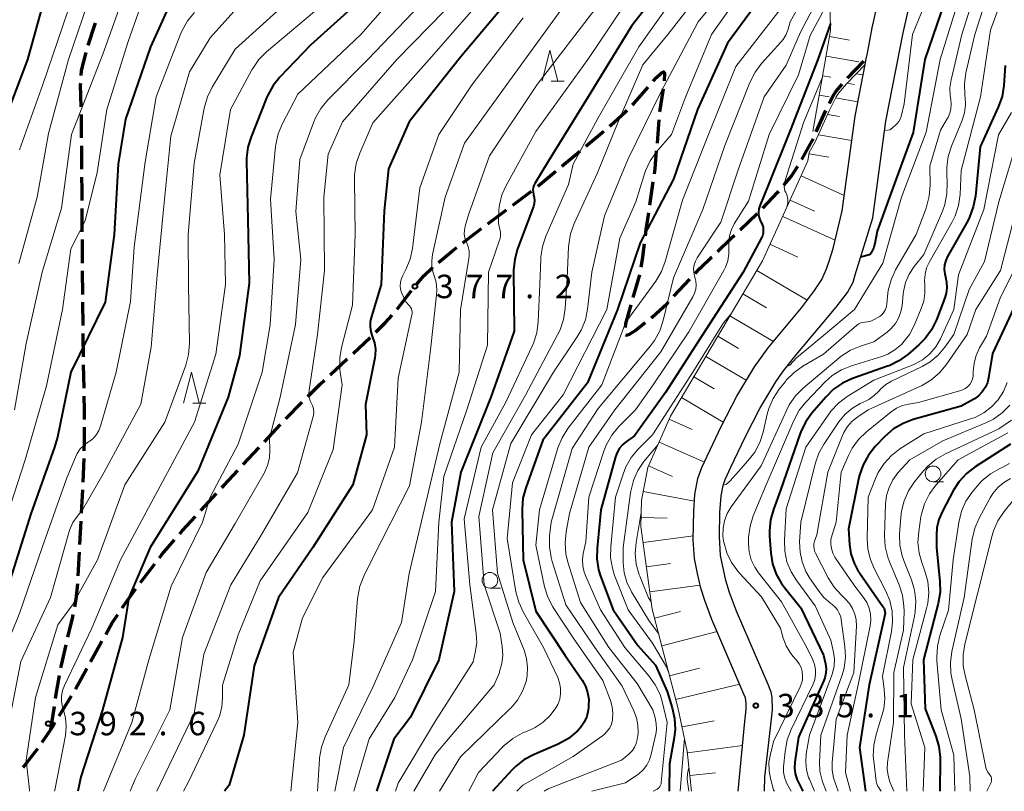
# Model space of a CAD drawing. Units: metres. Extents: x -70000 to -68000, y 24000 to 25500.
# Drawn here: x -69847 to -69690, y 24000 to 24123 of the extents above; entities that cross this region are included whole.
import ezdxf

# ---------------------------------------------------------------- set-up
doc = ezdxf.new("R2010")
doc.units = ezdxf.units.M
for name, color, linetype, lineweight in [('210100_道路縁(街区線)', 7, 'Continuous', 30), ('210300_徒歩道', 7, 'Continuous', 70), ('610111_人工斜面(上)', 7, 'Continuous', 30), ('610199_人工斜面(ヒゲ)', 7, 'Continuous', 30), ('633100_広葉樹林', 7, 'Continuous', 13), ('633200_針葉樹林', 7, 'Continuous', 13), ('710100_等高線(計曲線)', 7, 'Continuous', 40), ('710200_等高線(主曲線)', 7, 'Continuous', 13), ('731200_図化機測定による標高点', 7, 'Continuous', 40)]:
    doc.layers.add(name, color=color, linetype=linetype, lineweight=lineweight)
doc.styles.add('Style-WORKING', font='MS Gothic.ttf')

msp = doc.modelspace()

# ---------------------------------------------------------------- linework, layer by layer
at = {"layer": '210100_道路縁(街区線)', "linetype": 'Continuous', "lineweight": 30, "flags": 128}
for points in [[(-69713.94, 24082.57), (-69711.14, 24091.69), (-69709.05, 24107.12), (-69706.32, 24121), (-69702.67, 24137.45), (-69702.85, 24144.66), (-69703.84, 24148.54), (-69709.03, 24157.61), (-69718.07, 24167.36), (-69727.74, 24178.93), (-69733.35, 24187.46)], [(-69716.04, 24092.77), (-69713.98, 24107.94), (-69712.36, 24116.21), (-69712.18, 24117.12), (-69712, 24118.02), (-69711.22, 24122.03), (-69707.69, 24137.94), (-69707.84, 24143.97), (-69708.52, 24146.65), (-69713.08, 24154.63), (-69721.82, 24164.06), (-69731.76, 24175.95), (-69733.35, 24178.36)], [(-69732.65, 24000), (-69731.62, 24010.61), (-69731.37, 24013.12), (-69731.37, 24014.04), (-69731.49, 24014.92), (-69731.73, 24015.52), (-69736.85, 24027.49), (-69738, 24030.51), (-69738.63, 24032.49), (-69739.17, 24034.8), (-69739.62, 24037.21), (-69739.82, 24040.19), (-69739.76, 24044.81), (-69739.55, 24047.43), (-69739.12, 24050), (-69738.44, 24051.76), (-69737.62, 24053.56), (-69735.31, 24058.45), (-69732.86, 24063.19), (-69730.05, 24067.88), (-69727.85, 24070.87), (-69722.53, 24077.31), (-69720.44, 24080.04), (-69719.31, 24081.83), (-69718.56, 24083.51), (-69718.1, 24084.76), (-69717.49, 24086.8), (-69716.04, 24092.77)], [(-69728.38, 24002.34), (-69727.48, 24010.16), (-69727.18, 24013.05), (-69727.24, 24014.98), (-69727.38, 24015.84), (-69727.85, 24017.06), (-69732.9, 24028.8), (-69734.02, 24031.77), (-69734.63, 24033.71), (-69735.46, 24037.68), (-69735.66, 24040.73), (-69735.59, 24044.59), (-69735.36, 24047.25), (-69735.06, 24048.91), (-69734.72, 24049.84), (-69733.83, 24051.83), (-69731.55, 24056.63), (-69729.2, 24061.19), (-69726.63, 24065.48), (-69725.57, 24067), (-69723.64, 24069.46), (-69716.98, 24077.37), (-69715.21, 24079.74), (-69714.3, 24081.37), (-69713.94, 24082.57)], [(-69728.44, 24000), (-69728.38, 24002.34)]]:
    msp.add_lwpolyline(points, dxfattribs=at)
at = {"layer": '210300_徒歩道', "linetype": 'Continuous', "lineweight": 70}
for p, q in [((-69836.49, 24119.29), (-69835.31, 24122.84)), ((-69715.18, 24113.99), (-69712.58, 24116.7)), ((-69744.63, 24112.31), (-69745.21, 24108.61)), ((-69720.18, 24105.42), (-69718.64, 24108.85)), ((-69745.32, 24107.36), (-69745.62, 24103.62)), ((-69756.99, 24103.13), (-69754.1, 24105.52)), ((-69837.51, 24099.44), (-69837.54, 24103.19)), ((-69764.68, 24096.75), (-69761.8, 24099.14)), ((-69746.27, 24097.41), (-69746.82, 24093.7)), ((-69768.65, 24093.71), (-69765.65, 24095.96)), ((-69837.44, 24089.44), (-69837.47, 24093.19)), ((-69772.65, 24090.71), (-69769.65, 24092.96)), ((-69732.35, 24089.78), (-69729.62, 24092.35)), ((-69837.4, 24084.44), (-69837.43, 24088.19)), ((-69837.37, 24079.44), (-69837.4, 24083.19)), ((-69748.44, 24082.57), (-69749.46, 24078.96)), ((-69742.93, 24079.15), (-69740.36, 24081.89)), ((-69787.16, 24077.1), (-69784.84, 24080.04)), ((-69837.33, 24074.44), (-69837.36, 24078.19)), ((-69794.18, 24070), (-69791.43, 24072.54)), ((-69837.15, 24064.44), (-69837.23, 24068.19)), ((-69797.85, 24066.6), (-69795.1, 24069.15)), ((-69804.94, 24059.55), (-69802.31, 24062.22)), ((-69808.35, 24055.89), (-69805.8, 24058.64)), ((-69811.75, 24052.22), (-69809.2, 24054.97)), ((-69837.3, 24049.44), (-69837.17, 24053.19)), ((-69837.56, 24044.45), (-69837.36, 24048.19)), ((-69818.52, 24044.87), (-69815.99, 24047.63)), ((-69837.83, 24039.46), (-69837.63, 24043.2)), ((-69838.09, 24034.46), (-69837.89, 24038.21)), ((-69828.12, 24033.36), (-69825.86, 24036.35)), ((-69836.14, 24020.71), (-69834.34, 24024)), ((-69838.54, 24016.32), (-69836.74, 24019.61)), ((-69841.14, 24012.05), (-69839.18, 24015.25)), ((-69842.48, 24009.88), (-69841.9, 24013.58))]:
    msp.add_line(p, q, dxfattribs=at)
at = {"layer": '210300_徒歩道', "linetype": 'Continuous', "lineweight": 70, "flags": 128}
for points in [[(-69837.62, 24114.43), (-69837.58, 24115.21), (-69836.84, 24118.09)], [(-69746.21, 24113.52), (-69745.7, 24114.1), (-69744.97, 24114.78), (-69744.52, 24115), (-69744.4, 24114.73), (-69744.46, 24113.55)], [(-69837.62, 24109.44), (-69837.71, 24112.95), (-69837.7, 24113.18)], [(-69749.51, 24109.76), (-69749.33, 24109.95), (-69747.03, 24112.58)], [(-69718.09, 24109.97), (-69717.44, 24111.27), (-69716.97, 24111.95), (-69716.02, 24113.07)], [(-69753.14, 24106.32), (-69753.03, 24106.41), (-69750.69, 24108.55), (-69750.38, 24108.87)], [(-69837.55, 24104.44), (-69837.58, 24107.99), (-69837.59, 24108.19)], [(-69722.48, 24100.99), (-69720.83, 24103.97), (-69720.69, 24104.28)], [(-69760.84, 24099.94), (-69758.34, 24102.01), (-69757.95, 24102.33)], [(-69745.73, 24102.38), (-69745.96, 24099.49), (-69746.08, 24098.65)], [(-69725.35, 24096.91), (-69724.2, 24098.28), (-69723.13, 24099.92)], [(-69837.48, 24094.44), (-69837.49, 24096.24), (-69837.51, 24098.19)], [(-69728.71, 24093.21), (-69726.37, 24095.71), (-69726.16, 24095.96)], [(-69747, 24092.47), (-69747.4, 24089.75), (-69747.53, 24088.75)], [(-69776.63, 24087.69), (-69775.48, 24088.59), (-69773.65, 24089.96)], [(-69735.96, 24086.32), (-69733.89, 24088.33), (-69733.26, 24088.92)], [(-69780.51, 24084.53), (-69778.3, 24086.38), (-69777.62, 24086.91)], [(-69747.68, 24087.51), (-69748, 24085), (-69748.22, 24083.8)], [(-69739.51, 24082.8), (-69738.75, 24083.61), (-69736.85, 24085.45)], [(-69784.06, 24081.02), (-69784.05, 24081.04), (-69782.87, 24082.41), (-69781.49, 24083.71), (-69781.47, 24083.73)], [(-69749.8, 24077.76), (-69750.64, 24074.79), (-69750.73, 24074.13)], [(-69746.52, 24075.69), (-69746.39, 24075.79), (-69744.02, 24077.99), (-69743.78, 24078.24)], [(-69790.54, 24073.42), (-69789.04, 24074.91), (-69787.94, 24076.12)], [(-69750.62, 24072.96), (-69750.55, 24072.91), (-69750.01, 24073.1), (-69749.18, 24073.63), (-69747.51, 24074.92)], [(-69837.25, 24069.44), (-69837.32, 24072.73), (-69837.32, 24073.19)], [(-69801.43, 24063.11), (-69799.46, 24065.1), (-69798.76, 24065.75)], [(-69837.08, 24059.44), (-69837.08, 24060.99), (-69837.12, 24063.19)], [(-69837.12, 24054.44), (-69837.07, 24055.93), (-69837.07, 24058.19)], [(-69815.14, 24048.55), (-69814.85, 24048.87), (-69812.6, 24051.31)], [(-69821.88, 24041.16), (-69821.41, 24041.71), (-69819.36, 24043.94)], [(-69825.1, 24037.34), (-69824.71, 24037.86), (-69822.69, 24040.22)], [(-69838.66, 24029.5), (-69838.42, 24030.74), (-69838.18, 24033.22)], [(-69831.06, 24029.32), (-69829.35, 24031.74), (-69828.88, 24032.36)], [(-69839.73, 24024.62), (-69838.97, 24027.9), (-69838.9, 24028.28)], [(-69833.71, 24025.08), (-69832.65, 24026.92), (-69831.76, 24028.28)], [(-69840.85, 24019.74), (-69840.77, 24020.17), (-69840.02, 24023.4)], [(-69841.71, 24014.82), (-69841.54, 24015.87), (-69841.07, 24018.51)], [(-69843.86, 24007.85), (-69842.48, 24009.88), (-69842.07, 24010.53), (-69841.79, 24010.98)], [(-69846.87, 24003.86), (-69846.77, 24003.98), (-69844.56, 24006.82)]]:
    msp.add_lwpolyline(points, dxfattribs=at)
at = {"layer": '610111_人工斜面(上)', "linetype": 'Continuous', "lineweight": 13, "flags": 128}
for points in [[(-69720.7, 24105.47), (-69717.9, 24121.61), (-69718.24, 24138.52), (-69720.51, 24145.42), (-69730.29, 24161.36), (-69733.35, 24169.8)], [(-69721.29, 24102.1), (-69720.38, 24103.74), (-69718.07, 24108.88), (-69717, 24111.01), (-69716.57, 24111.65), (-69715.35, 24113.1), (-69712.36, 24116.21)], [(-69721.52, 24100.77), (-69721.29, 24102.1)], [(-69740.13, 24000), (-69740.78, 24006.37), (-69742.24, 24013.18), (-69746.38, 24029.11), (-69748.2, 24042.31), (-69748.11, 24046.49), (-69747.11, 24051.75), (-69743.46, 24059.96), (-69728.78, 24084.78), (-69721.52, 24100.77)]]:
    msp.add_lwpolyline(points, dxfattribs=at)
at = {"layer": '610199_人工斜面(ヒゲ)', "linetype": 'Continuous', "lineweight": 13, "flags": 128}
for points in [[(-69718.07, 24120.65), (-69714.89, 24120.09)], [(-69718.61, 24117.5), (-69713.38, 24116.59)], [(-69719.16, 24114.39), (-69717.85, 24114.16)], [(-69713.8, 24114.71), (-69712.69, 24114.52)], [(-69715.25, 24113.2), (-69714.07, 24112.99)], [(-69719.69, 24111.31), (-69718.11, 24111.04)], [(-69717.08, 24110.86), (-69713.53, 24110.24)], [(-69718.37, 24108.22), (-69716.48, 24107.89)], [(-69719.84, 24104.95), (-69714.51, 24104.02)], [(-69721.32, 24101.92), (-69718.14, 24101.37)], [(-69722.61, 24098.38), (-69715.7, 24095.25)], [(-69724.37, 24094.5), (-69720.48, 24092.73)], [(-69725.54, 24091.91), (-69717.17, 24088.12)], [(-69727.57, 24087.44), (-69723.1, 24085.41)], [(-69729.68, 24083.27), (-69721.62, 24078.5)], [(-69731.9, 24079.51), (-69728.14, 24077.29)], [(-69733.96, 24076.03), (-69726.99, 24071.91)], [(-69735.9, 24072.74), (-69732.61, 24070.8)], [(-69737.81, 24069.51), (-69731.35, 24065.7)], [(-69739.73, 24066.27), (-69736.48, 24064.36)], [(-69741.7, 24062.94), (-69735.03, 24058.99)], [(-69743.68, 24059.47), (-69740.02, 24057.84)], [(-69745.29, 24055.84), (-69738.05, 24052.62)], [(-69746.99, 24052.03), (-69743.17, 24050.33)], [(-69747.83, 24047.95), (-69739.64, 24046.39)], [(-69748.17, 24043.78), (-69743.97, 24043.69)], [(-69747.85, 24039.75), (-69739.81, 24040.86)], [(-69747.31, 24035.88), (-69743.44, 24036.41)], [(-69746.76, 24031.87), (-69738.74, 24032.97)], [(-69746.01, 24027.67), (-69741.87, 24028.75)], [(-69744.86, 24023.25), (-69736.02, 24025.55)], [(-69743.61, 24018.47), (-69738.83, 24019.71)], [(-69742.64, 24014.7), (-69732.41, 24017.11)], [(-69741.62, 24010.3), (-69736.5, 24011.27)], [(-69740.76, 24006.15), (-69731.94, 24007.33)], [(-69740.39, 24002.52), (-69736.25, 24002.95)]]:
    msp.add_lwpolyline(points, dxfattribs=at)
at = {"layer": '633100_広葉樹林', "linetype": 'Continuous', "lineweight": 13}
for p, q in [((-69701.52, 24049.5), (-69699.85, 24049.5)), ((-69772.32, 24032.48), (-69770.65, 24032.48))]:
    msp.add_line(p, q, dxfattribs=at)
for centre in [(-69701.52, 24050.75), (-69772.32, 24033.73)]:
    msp.add_circle(centre, 1.25, dxfattribs=at)
at = {"layer": '633200_針葉樹林', "linetype": 'Continuous', "lineweight": 13}
for p, q in [((-69762.52, 24113.5), (-69760.44, 24113.5)), ((-69819.8, 24062.03), (-69817.72, 24062.03))]:
    msp.add_line(p, q, dxfattribs=at)
at = {"layer": '633200_針葉樹林', "linetype": 'Continuous', "lineweight": 13, "flags": 128}
for points in [[(-69763.98, 24113.5), (-69762.73, 24118.5), (-69761.48, 24113.5)], [(-69821.26, 24062.03), (-69820.01, 24067.03), (-69818.76, 24062.03)]]:
    msp.add_lwpolyline(points, dxfattribs=at)
at = {"layer": '710100_等高線(計曲線)', "linetype": 'Continuous', "lineweight": 40, "flags": 128}
for points, elevation in [([(-69723, 24188.3), (-69717.99, 24182.01), (-69713, 24175.24), (-69709.02, 24168.98), (-69704.66, 24163), (-69700.84, 24155.16), (-69699, 24150.26), (-69696.82, 24146.75), (-69696.04, 24145.2), (-69695.53, 24143.53), (-69695.33, 24141.95), (-69695.31, 24141.54), (-69695.38, 24139.8), (-69695.75, 24138.1), (-69696.45, 24136.41), (-69698.24, 24133), (-69699, 24128.21), (-69702.82, 24117), (-69704.7, 24105.3), (-69708.48, 24095), (-69710.46, 24089.54), (-69710.75, 24087.83), (-69710.98, 24086.91), (-69711.38, 24086.06)], 340), ([(-69851.49, 24144.51), (-69846.56, 24139), (-69844.87, 24136.33), (-69844.07, 24134.78), (-69843.55, 24133.12), (-69843.37, 24132.07), (-69843.21, 24130.56), (-69843.17, 24128.81), (-69843.43, 24127.09), (-69843.5, 24126.82), (-69846.19, 24117), (-69850.56, 24105.44)], 410), ([(-69741.41, 24133), (-69749.67, 24122.33), (-69756.6, 24111), (-69763, 24100.7), (-69765.15, 24097.19), (-69765.31, 24096.86), (-69765.41, 24096.5), (-69765.46, 24096.14), (-69765.43, 24095.77), (-69765.34, 24095.38), (-69765.22, 24094.91), (-69765.18, 24094.43), (-69765.22, 24093.95), (-69765.35, 24093.48), (-69767.89, 24086.74), (-69768.36, 24085.06), (-69768.53, 24083.32), (-69768.53, 24083.15), (-69768.46, 24073.54), (-69772.16, 24063), (-69776.98, 24051.02), (-69778.48, 24043), (-69778.05, 24031.95), (-69780.46, 24021), (-69785, 24011.85), (-69787.67, 24008.33), (-69790.43, 24000)], 370), ([(-69727.22, 24129.35), (-69734.38, 24119.62), (-69739.15, 24109), (-69743, 24097.85), (-69748.32, 24087.68), (-69751.95, 24077), (-69756.71, 24065.29), (-69763.85, 24056.15), (-69766.6, 24048.54), (-69767.04, 24046.85), (-69767.19, 24045.12), (-69767.18, 24044.88), (-69766.98, 24037), (-69765, 24028.79), (-69760.31, 24021.69), (-69757.6, 24017.75), (-69757.07, 24016.81), (-69756.7, 24015.79), (-69756.53, 24014.72), (-69756.54, 24013.64), (-69756.57, 24013.38), (-69756.63, 24012.95), (-69756.85, 24011.98), (-69757.24, 24011.07), (-69757.77, 24010.23), (-69758.31, 24009.64), (-69758.42, 24009.54), (-69759.77, 24008.44), (-69761.41, 24007.55), (-69765.35, 24005.85), (-69766.88, 24005.03), (-69768.25, 24003.95), (-69768.78, 24003.41), (-69771.89, 24000)], 360), ([(-69822.36, 24128.36), (-69826.55, 24119), (-69830.55, 24107.45), (-69831.73, 24100.27), (-69832.33, 24089), (-69833.81, 24078.19), (-69839.29, 24067), (-69841.4, 24056.6), (-69841.88, 24055)], 400), ([(-69790.3, 24129), (-69801, 24119.26), (-69805.88, 24114.17), (-69806.97, 24112.82), (-69807.82, 24111.29), (-69807.95, 24110.96), (-69810.48, 24104.65), (-69810.98, 24102.99), (-69811.19, 24101.25), (-69811.19, 24100.73), (-69811, 24091.34), (-69810.78, 24081.22), (-69812.35, 24069.65), (-69814.14, 24063), (-69819, 24051.16), (-69826.62, 24039), (-69830.02, 24031), (-69831, 24024.57), (-69834.2, 24013), (-69837.69, 24002.31), (-69838.16, 24000)], 390), ([(-69768.76, 24127.24), (-69777, 24117.34), (-69785.2, 24107), (-69788.5, 24099.5), (-69789.23, 24092.77), (-69789.69, 24081), (-69791.26, 24075.91), (-69791.43, 24075.09), (-69791.46, 24074.26), (-69791.35, 24073.44), (-69791.08, 24072.61), (-69790.77, 24071.67), (-69790.62, 24070.69), (-69790.65, 24069.7), (-69790.72, 24069.28), (-69792.17, 24061.83), (-69792.04, 24057), (-69794.2, 24049), (-69800.62, 24039), (-69806.11, 24031), (-69809.96, 24020.04), (-69811.64, 24009), (-69814, 24001), (-69814.73, 24000)], 380), ([(-69717.92, 24122.74), (-69719.9, 24117), (-69724.36, 24105.64), (-69727.82, 24097), (-69729.19, 24093.61), (-69729.34, 24093.12), (-69729.41, 24092.61), (-69729.38, 24092.09), (-69729.26, 24091.59), (-69729.06, 24091.12), (-69729, 24091), (-69728.8, 24090.59), (-69728.68, 24090.16), (-69728.64, 24089.7), (-69728.67, 24089.25), (-69728.79, 24088.81), (-69728.94, 24088.46), (-69731.85, 24083), (-69739, 24071.95), (-69744.26, 24063.74), (-69749.19, 24056.81), (-69750.5, 24055.91), (-69751.09, 24055.42), (-69751.59, 24054.84), (-69751.97, 24054.18), (-69752.24, 24053.46), (-69754.58, 24045), (-69755.2, 24038.88), (-69755.23, 24037.14), (-69754.95, 24035.42), (-69754.63, 24034.37), (-69752.63, 24029), (-69748.68, 24023.32), (-69745.86, 24020.14), (-69744.02, 24015.98), (-69743.19, 24013.34), (-69742.81, 24011.64), (-69742.74, 24009.9), (-69742.88, 24008.59), (-69743.63, 24004.37), (-69743.7, 24000)], 350), ([(-69689.99, 24116.01), (-69690.21, 24112.81), (-69690.49, 24111.09), (-69691.09, 24109.35), (-69693.98, 24103), (-69694.75, 24095.12), (-69695.08, 24093.41), (-69695.69, 24091.78), (-69695.98, 24091.21), (-69699.19, 24085.49)], 330), ([(-69699.19, 24085.49), (-69699.49, 24084.83), (-69699.66, 24084.14), (-69699.72, 24083.42), (-69699.64, 24082.71), (-69699.53, 24082.25), (-69699.34, 24081.38), (-69699.3, 24080.49), (-69699.42, 24079.61), (-69699.63, 24078.9), (-69700.99, 24075.35), (-69701.75, 24073.78), (-69702.77, 24072.37), (-69703.78, 24071.36), (-69705.56, 24069.82), (-69706.98, 24068.79), (-69708.54, 24068.03), (-69708.79, 24067.94), (-69714.38, 24065.98), (-69715.97, 24065.26), (-69717.41, 24064.27), (-69718.67, 24063.03), (-69720.88, 24060.44), (-69721.9, 24059.02), (-69722.65, 24057.44), (-69722.73, 24057.22), (-69725.87, 24048.13), (-69727.02, 24045.06), (-69727.49, 24043.39), (-69727.66, 24041.65), (-69727.63, 24040.8), (-69727.43, 24038.09), (-69727.15, 24036.37), (-69726.57, 24034.73), (-69725.72, 24033.21), (-69725.25, 24032.58), (-69722.65, 24029.35), (-69719, 24021.79), (-69718.7, 24020.39), (-69718.6, 24019.64), (-69718.64, 24018.88), (-69718.81, 24018.14), (-69718.98, 24017.7), (-69723, 24008.67), (-69723.59, 24004.67), (-69723.65, 24003.75), (-69723.54, 24002.84), (-69723.28, 24001.96), (-69723.08, 24001.5), (-69722.31, 24000)], 330), ([(-69711.38, 24086.06), (-69711.52, 24085.91), (-69711.74, 24085.75), (-69712.69, 24085.47), (-69713.07, 24085.41)], 340), ([(-69687.82, 24079), (-69692.01, 24069.99), (-69692.64, 24066.09), (-69692.84, 24065.29), (-69693.18, 24064.53), (-69693.65, 24063.84), (-69694.23, 24063.24), (-69694.9, 24062.75), (-69695, 24062.69), (-69697, 24061.56), (-69704.68, 24059.42), (-69706.31, 24058.81), (-69707.81, 24057.92), (-69709.21, 24056.71), (-69710.76, 24055.1), (-69711.85, 24053.74), (-69712.69, 24052.21), (-69713.25, 24050.56), (-69713.35, 24050.15), (-69715, 24041.97), (-69714.85, 24039.48), (-69714.63, 24037.95), (-69714.14, 24036.48), (-69713.4, 24035.11), (-69713.29, 24034.95), (-69709.93, 24030.07), (-69709.5, 24029.5), (-69709.35, 24029.27), (-69709.25, 24029.02), (-69709.2, 24028.76), (-69709.19, 24028.49), (-69709.22, 24028.23), (-69711.73, 24017), (-69713.28, 24007), (-69712.31, 24000)], 320), ([(-69689.12, 24055.52), (-69694.79, 24051.88), (-69696.17, 24050.82), (-69697.35, 24049.53), (-69698.23, 24048.16), (-69700.03, 24044.77), (-69700.58, 24043.47), (-69700.89, 24042.11), (-69700.97, 24041), (-69700.97, 24039), (-69700.42, 24033.56), (-69700.39, 24031.81), (-69700.69, 24030.02), (-69703.04, 24021), (-69702.8, 24013.2), (-69701.08, 24008.84), (-69700.58, 24007.17), (-69700.38, 24005.44), (-69700.38, 24005.02), (-69700.45, 24000)], 310), ([(-69841.88, 24055), (-69845.66, 24044.34), (-69849.22, 24033), (-69853.81, 24022.19), (-69856.49, 24011), (-69858.55, 24000)], 400)]:
    msp.add_lwpolyline(points, dxfattribs=dict(at, elevation=elevation))
at = {"layer": '710200_等高線(主曲線)', "linetype": 'Continuous', "lineweight": 13, "flags": 128}
for points, elevation in [([(-69717.08, 24187), (-69716.96, 24186.01), (-69716.67, 24185.06), (-69716.22, 24184.17), (-69715.72, 24183.48), (-69713, 24180.29), (-69708.66, 24173.34), (-69704.9, 24167), (-69701.01, 24161.53), (-69700.13, 24160.03), (-69699.49, 24158.29), (-69697.87, 24152.13), (-69695.97, 24149.11), (-69695.18, 24147.56), (-69694.67, 24145.89), (-69694.47, 24144.52), (-69694.08, 24139), (-69697, 24127.87), (-69700.37, 24117), (-69702.64, 24105.36), (-69706.54, 24095), (-69709.55, 24084.45), (-69714.08, 24077)], 338), ([(-69707.33, 24187.05), (-69707.07, 24185.32), (-69706.74, 24184.24), (-69704.83, 24179), (-69701.86, 24171), (-69697.85, 24164.15), (-69694.68, 24157), (-69691.88, 24148.12), (-69690.48, 24139), (-69691, 24133), (-69694.83, 24121), (-69696.26, 24114.83), (-69696.51, 24113.1), (-69696.45, 24111.36), (-69696.42, 24111.14), (-69696.4, 24111), (-69696.33, 24109.73), (-69696.48, 24108.47), (-69696.89, 24107.14), (-69698.57, 24103.15), (-69699.1, 24101.49), (-69699.33, 24099.76)], 334), ([(-69848.33, 24180.18), (-69847.29, 24179.33), (-69846.41, 24178.3), (-69845.73, 24177.14), (-69845.25, 24175.88), (-69845.09, 24175.15), (-69844.01, 24169), (-69841.9, 24162.1), (-69839.09, 24156.91), (-69835.39, 24149), (-69832.65, 24141.35), (-69830.44, 24133), (-69830.32, 24131), (-69830.38, 24129.26), (-69830.74, 24127.55), (-69830.88, 24127.11), (-69834.15, 24117.85), (-69839.15, 24105), (-69840.79, 24093.21), (-69843.83, 24083), (-69846.41, 24071.59), (-69848.29, 24061)], 404), ([(-69848.07, 24157.74), (-69847.14, 24156.8), (-69846.05, 24156.03), (-69845.48, 24155.72), (-69844.77, 24155.31), (-69844.15, 24154.78), (-69843.63, 24154.14), (-69843.25, 24153.48), (-69840.46, 24147.54), (-69837, 24140.36), (-69835.85, 24136.78), (-69835.46, 24135.08), (-69835.37, 24133.34), (-69835.42, 24132.71), (-69835.88, 24128.12), (-69839.63, 24117), (-69842.83, 24105.17), (-69844.64, 24095), (-69847.6, 24084.4)], 406), ([(-69851.04, 24151), (-69846.4, 24145.6), (-69841.3, 24139), (-69839.95, 24136.14), (-69839.35, 24134.5), (-69839.04, 24132.78), (-69839, 24131.87), (-69839, 24126.97), (-69843.74, 24113), (-69847.48, 24102.52)], 408), ([(-69697.38, 24145), (-69696.92, 24143.75), (-69696.68, 24142.44), (-69696.68, 24141.11), (-69696.71, 24140.81), (-69696.72, 24140.77), (-69696.94, 24139.74), (-69697.34, 24138.77), (-69697.9, 24137.88), (-69698.67, 24137.04), (-69699.29, 24136.48), (-69700.18, 24135.53), (-69700.89, 24134.43), (-69701.4, 24133.23), (-69701.69, 24131.96), (-69701.76, 24131.34), (-69701.94, 24128.06), (-69704.82, 24121), (-69706.11, 24109.89), (-69706.6, 24107.89), (-69706.75, 24107.47), (-69706.96, 24107.08), (-69707.23, 24106.74), (-69707.56, 24106.45)], 342), ([(-69693.18, 24132.82), (-69696.91, 24121), (-69698.63, 24113.73), (-69698.81, 24112.46), (-69698.78, 24111.17), (-69698.68, 24110.58), (-69698.6, 24109.85), (-69698.65, 24109.12), (-69698.82, 24108.41), (-69699.12, 24107.73), (-69699.18, 24107.61), (-69700.33, 24105.67), (-69702.04, 24099.96), (-69702, 24096.88), (-69702.13, 24095.14), (-69702.56, 24093.45)], 336), ([(-69783, 24132.38), (-69792.95, 24121), (-69803, 24111.44), (-69805.46, 24106.73), (-69806.13, 24105.12), (-69806.51, 24103.42), (-69806.55, 24103.06), (-69807.36, 24094.64), (-69806.8, 24085), (-69807.43, 24074.57), (-69808.68, 24067), (-69812.53, 24055.47), (-69817, 24047), (-69818.22, 24043), (-69823.22, 24032.78), (-69826.81, 24021), (-69829.52, 24011), (-69834.04, 24000)], 388), ([(-69731.75, 24131.83), (-69739.03, 24123), (-69745, 24111.75), (-69750.29, 24101), (-69754.01, 24091.99), (-69756.01, 24083), (-69756.71, 24077.06), (-69757.07, 24075.36), (-69757.72, 24073.74), (-69758.36, 24072.64), (-69762.18, 24067), (-69769, 24055.58), (-69771.91, 24045), (-69771.11, 24034.89), (-69768.65, 24027), (-69766.87, 24022.57), (-69766.46, 24021.24), (-69766.29, 24019.85), (-69766.37, 24018.45), (-69766.55, 24017.56), (-69767.1, 24016.01), (-69767.91, 24014.58), (-69768.96, 24013.31), (-69769.11, 24013.16), (-69777, 24005.51), (-69780.35, 24000)], 364), ([(-69729, 24132.23), (-69736.93, 24121), (-69741.05, 24110.95), (-69743.3, 24105), (-69745.68, 24102.2), (-69746.69, 24100.78), (-69747.44, 24099.2), (-69747.61, 24098.7), (-69749, 24094.24), (-69751.58, 24088.42), (-69753.65, 24077), (-69760.6, 24063.4), (-69765.68, 24057), (-69768.71, 24049.29), (-69769.56, 24040.44), (-69768.15, 24031.91), (-69767.71, 24030.22), (-69766.97, 24028.59), (-69763.78, 24023), (-69761.49, 24018.17), (-69761.19, 24017.34), (-69761.03, 24016.47), (-69761.02, 24015.58), (-69761.17, 24014.71), (-69761.47, 24013.88), (-69761.76, 24013.34), (-69762.67, 24012.11), (-69763.79, 24011.06), (-69765.07, 24010.21), (-69765.72, 24009.9), (-69767.14, 24009.27), (-69768.67, 24008.44), (-69770.03, 24007.35), (-69770.39, 24006.97), (-69774.14, 24003), (-69775.69, 24000)], 362), ([(-69719.95, 24130.99), (-69724.34, 24123), (-69724.67, 24121.82), (-69724.99, 24120.98), (-69725.45, 24120.2), (-69725.82, 24119.74), (-69728.9, 24116.36), (-69729.95, 24114.97), (-69730.8, 24113.29), (-69734.76, 24103.24), (-69738.31, 24093), (-69743, 24082.11), (-69744.63, 24075.28), (-69745.18, 24073.62), (-69746.02, 24072.09), (-69746.68, 24071.2), (-69755, 24061.21), (-69759.2, 24054.8), (-69762.52, 24043), (-69762.77, 24040.84), (-69762.81, 24039.1), (-69762.55, 24037.38), (-69762.37, 24036.73), (-69760.19, 24029.81), (-69755.56, 24023), (-69751.19, 24016.81), (-69749.32, 24012.89), (-69748.89, 24011.77), (-69748.67, 24010.58), (-69748.65, 24009.37), (-69748.7, 24008.92), (-69748.79, 24008.29), (-69748.94, 24007.66), (-69749.19, 24007.06), (-69749.55, 24006.52), (-69749.99, 24006.05), (-69750.14, 24005.92), (-69751.28, 24005), (-69763, 24000.4), (-69763.63, 24000)], 356), ([(-69689, 24130.94), (-69692.34, 24121.66), (-69693.95, 24111), (-69697, 24099.22), (-69697.19, 24095.4), (-69697.43, 24093.67), (-69697.96, 24092.01), (-69698.5, 24090.92), (-69702.1, 24084.64), (-69702.54, 24083.68), (-69702.8, 24082.67), (-69702.89, 24081.62), (-69702.85, 24080.96), (-69702.82, 24079.64), (-69703.01, 24078.34), (-69703.39, 24077.18), (-69704.52, 24074.48), (-69705.3, 24073.01), (-69706.32, 24071.69), (-69706.58, 24071.42), (-69707.6, 24070.57), (-69708.74, 24069.9), (-69709.7, 24069.53), (-69714.53, 24068.04), (-69716.14, 24067.38), (-69717.62, 24066.45), (-69718.79, 24065.4), (-69721.79, 24062.27), (-69722.88, 24060.91), (-69723.76, 24059.28), (-69728.16, 24049), (-69730.23, 24044.02), (-69730.76, 24042.36), (-69730.99, 24040.63), (-69731, 24040.18), (-69731, 24039.57)], 332), ([(-69741, 24129.59), (-69748.52, 24119), (-69755, 24107.66), (-69759, 24100.26), (-69759.77, 24097), (-69763.37, 24088.75), (-69763.93, 24087.1), (-69764.19, 24085.37), (-69764.2, 24085.09), (-69764.34, 24081), (-69764.59, 24075.03), (-69764.81, 24073.3), (-69765.34, 24071.64), (-69765.55, 24071.16), (-69769.8, 24062.2), (-69773.69, 24055), (-69776.43, 24043.57), (-69775.51, 24033), (-69774.5, 24025.25), (-69774.43, 24023.75), (-69774.65, 24022.19), (-69775, 24020.68), (-69781.19, 24011), (-69787, 24001.29), (-69787.4, 24000)], 368), ([(-69737, 24129.85), (-69743.9, 24121), (-69747.88, 24116.12), (-69751.82, 24107), (-69755.11, 24098.89), (-69758.84, 24090.79), (-69759.43, 24089.14), (-69759.72, 24087.43), (-69759.75, 24087.04), (-69759.96, 24082.04), (-69760.28, 24077.16), (-69760.54, 24075.44), (-69761.1, 24073.79), (-69761.44, 24073.09), (-69766.65, 24063.35), (-69771.87, 24054.13), (-69774.09, 24043.91), (-69773.25, 24033), (-69770.7, 24025.3), (-69770.35, 24023.13), (-69770.25, 24021.78), (-69770.39, 24020.44), (-69770.76, 24019.14), (-69770.81, 24019), (-69771.62, 24017), (-69781, 24005.92), (-69784.46, 24000)], 366), ([(-69718.07, 24130.22), (-69722.67, 24121.33), (-69725, 24116.1), (-69728.49, 24111), (-69732.64, 24099.36), (-69735.42, 24091), (-69739.19, 24085.3), (-69739.48, 24084.76), (-69739.68, 24084.18), (-69739.77, 24083.58), (-69739.75, 24082.97), (-69739.63, 24082.37), (-69739.58, 24082.2), (-69739.41, 24081.56), (-69739.36, 24080.91), (-69739.43, 24080.25), (-69739.61, 24079.62), (-69739.88, 24079.05), (-69745, 24070.27), (-69752.37, 24061), (-69756.53, 24055), (-69759.6, 24044.4), (-69760.15, 24041.46), (-69760.32, 24039.72), (-69760.19, 24037.99), (-69759.87, 24036.61), (-69757.84, 24030.16), (-69753.3, 24023), (-69748.79, 24017.21), (-69746.28, 24013), (-69745.91, 24011.73), (-69745.74, 24010.82), (-69745.72, 24009.9), (-69745.83, 24009.15), (-69746.53, 24005.94), (-69746.81, 24005.03), (-69747.25, 24004.18), (-69747.83, 24003.43), (-69748.52, 24002.78), (-69748.83, 24002.56), (-69750.66, 24001.34), (-69756.05, 24000)], 354), ([(-69826.93, 24128.98), (-69830.12, 24119.88), (-69833.54, 24109), (-69835.09, 24098.91), (-69837, 24091.2), (-69839.29, 24086.71), (-69840.6, 24077), (-69843.17, 24064.83), (-69846.59, 24053), (-69850.21, 24041.79)], 402), ([(-69809.45, 24128.9), (-69817, 24120.45), (-69820.33, 24115), (-69823.28, 24104.72), (-69824.49, 24093), (-69825.49, 24082.51), (-69826.46, 24071), (-69828.11, 24061.89), (-69833.95, 24051), (-69837.41, 24045), (-69838.28, 24043.92), (-69838.94, 24042.95), (-69839.42, 24041.88), (-69839.53, 24041.51), (-69842.5, 24031), (-69847.26, 24020.74), (-69849, 24011.69)], 396), ([(-69803, 24127.77), (-69813, 24118.66), (-69816.68, 24112.57), (-69817.44, 24111), (-69817.95, 24109.2), (-69819.56, 24100.44), (-69820.53, 24089), (-69820.49, 24081), (-69820.33, 24071.57), (-69820.45, 24069.83), (-69820.88, 24068.14), (-69820.95, 24067.94), (-69824.25, 24059), (-69830.67, 24049), (-69835, 24037), (-69839, 24029.82), (-69841.37, 24026.63), (-69844.92, 24015), (-69846.41, 24005), (-69845.86, 24000.23), (-69845.86, 24000.15), (-69845.87, 24000.08), (-69845.89, 24000)], 394), ([(-69781, 24128.32), (-69791.82, 24117), (-69798.22, 24110.52), (-69799.33, 24109.18), (-69800.19, 24107.66), (-69800.46, 24107), (-69802.71, 24101), (-69803.33, 24092.67), (-69802.54, 24085), (-69803.39, 24074.61), (-69805.81, 24063), (-69807.52, 24056.48), (-69807.48, 24054.52), (-69807.56, 24053.3), (-69807.84, 24052.11), (-69808.34, 24050.99), (-69808.4, 24050.87), (-69813, 24042.82), (-69817.65, 24035), (-69821.43, 24024.57), (-69823.47, 24013), (-69829, 24001.96), (-69829.77, 24000)], 386), ([(-69749, 24128.44), (-69756.65, 24117), (-69765, 24105.49), (-69769.72, 24096.86), (-69770.39, 24095.34), (-69770.78, 24093.73), (-69770.87, 24092.88), (-69770.94, 24091.69), (-69770.92, 24090.78), (-69770.74, 24089.88), (-69770.64, 24089.39), (-69770.62, 24088.89), (-69770.7, 24088.39), (-69770.77, 24088.13), (-69772.52, 24083), (-69772.7, 24071.3), (-69776, 24061), (-69779.68, 24050.32), (-69780.46, 24043), (-69781, 24031.94), (-69784.67, 24021), (-69787.53, 24015), (-69791.63, 24008.37), (-69794.07, 24000)], 372), ([(-69777, 24127.43), (-69787.17, 24117), (-69795.88, 24107), (-69798.16, 24101.84), (-69798.86, 24095), (-69798.74, 24083.26), (-69799.87, 24073), (-69801.2, 24064.13), (-69801.24, 24063.55), (-69801.17, 24062.97), (-69801.01, 24062.41), (-69800.81, 24062), (-69800.61, 24061.56), (-69800.49, 24061.09), (-69800.46, 24060.61), (-69800.51, 24060.13), (-69800.56, 24059.9), (-69803.08, 24050.92), (-69809, 24040.68), (-69813.7, 24033), (-69818.05, 24021.95), (-69819.57, 24012.43), (-69825.55, 24000)], 384), ([(-69773, 24127.32), (-69782.02, 24117), (-69791, 24106.86), (-69793.12, 24101.99), (-69793.67, 24100.34), (-69793.93, 24098.62), (-69793.95, 24097.87), (-69793.84, 24089), (-69794.28, 24077.72), (-69796.03, 24070.96), (-69796.31, 24069.27), (-69796.3, 24067.56), (-69796.23, 24067), (-69795.92, 24065), (-69797.37, 24054.63), (-69801.42, 24044.58), (-69809, 24033.64), (-69812.53, 24025)], 382), ([(-69718, 24126.75), (-69721.15, 24120.85), (-69723, 24114.54), (-69727.7, 24105), (-69731, 24094.33), (-69733.27, 24090.7), (-69733.74, 24089.79), (-69734.04, 24088.8), (-69734.17, 24087.78), (-69734.14, 24087), (-69734.13, 24085.9), (-69734.31, 24084.81), (-69734.68, 24083.77), (-69734.95, 24083.26), (-69740.53, 24073.47), (-69746.23, 24065), (-69749.07, 24061), (-69751.72, 24058.31)], 352), ([(-69799, 24125.8), (-69807.99, 24118.22), (-69809.22, 24116.99), (-69810.21, 24115.56), (-69810.34, 24115.33), (-69813.76, 24109), (-69815.45, 24098.55), (-69814.75, 24089), (-69814.54, 24081), (-69816.1, 24069.9), (-69819.54, 24059), (-69825, 24048.77), (-69831.36, 24037), (-69835.92, 24026.08), (-69840.28, 24016.92), (-69840.59, 24016.09), (-69840.75, 24015.22), (-69840.76, 24014.34), (-69840.61, 24013.47), (-69840.47, 24013), (-69840.12, 24011.71), (-69840, 24010.37), (-69840.14, 24008.91), (-69841.83, 24000.17), (-69841.86, 24000)], 392), ([(-69761, 24124.89), (-69769.63, 24113), (-69776.4, 24103.6), (-69779.45, 24095), (-69781.49, 24085.79), (-69781.62, 24084.81), (-69781.58, 24083.83), (-69781.36, 24082.87), (-69781.26, 24082.57), (-69780.93, 24081.4), (-69780.81, 24080.19), (-69780.85, 24079.33), (-69781.88, 24070.12), (-69783.26, 24059), (-69785.17, 24048.83), (-69791.19, 24037), (-69792.46, 24034.41), (-69793.09, 24032.78), (-69793.43, 24031.07), (-69793.45, 24030.82), (-69794.01, 24023.99), (-69794.85, 24017), (-69798.65, 24008.7), (-69799.23, 24007.06), (-69799.52, 24005.34), (-69799.54, 24005.13), (-69799.84, 24000)], 376), ([(-69755, 24125.68), (-69764.75, 24113), (-69772.39, 24101.61), (-69775.71, 24092.29), (-69776.28, 24090.32), (-69776.4, 24089.71), (-69776.41, 24089.08), (-69776.31, 24088.47), (-69776.11, 24087.88), (-69776.06, 24087.77), (-69775.79, 24087.07), (-69775.65, 24086.33), (-69775.64, 24085.58), (-69775.69, 24085.18), (-69777.04, 24076.96), (-69777.24, 24067), (-69780.25, 24055.75), (-69782.83, 24045), (-69785.2, 24034.8), (-69786.45, 24027), (-69791, 24016.67), (-69795.72, 24007), (-69797.11, 24000)], 374), ([(-69725.94, 24125), (-69733, 24115.89), (-69737.38, 24105), (-69741.52, 24094.48), (-69744.3, 24084.71), (-69744.92, 24083.08), (-69745.83, 24081.56), (-69750.61, 24075), (-69754.41, 24065), (-69759.85, 24057.99), (-69760.79, 24056.52), (-69761.47, 24054.91), (-69761.53, 24054.7), (-69764.41, 24045), (-69765, 24039.33), (-69763.59, 24032.69), (-69763.08, 24031.02), (-69762.29, 24029.47), (-69762.13, 24029.22), (-69759, 24024.53), (-69754.28, 24017.72), (-69753.05, 24014.51), (-69752.77, 24013.51), (-69752.66, 24012.47), (-69752.74, 24011.41), (-69752.9, 24010.76), (-69753.18, 24010.15), (-69753.56, 24009.59), (-69754.03, 24009.11), (-69754.31, 24008.89), (-69759, 24005.57), (-69767.04, 24001), (-69768.01, 24000)], 358), ([(-69819.51, 24124.49), (-69820.63, 24123.15), (-69821.5, 24121.64), (-69821.76, 24121.04), (-69825.66, 24111), (-69827.39, 24100.61), (-69829.16, 24087), (-69829.72, 24078.28), (-69832.02, 24067), (-69834.53, 24058.36), (-69834.8, 24057.66), (-69835.18, 24057.02), (-69835.68, 24056.46), (-69836.26, 24055.99), (-69836.46, 24055.87), (-69837.17, 24055.35), (-69837.78, 24054.73), (-69838.28, 24054), (-69838.55, 24053.43), (-69839.91, 24050.09), (-69843.85, 24039), (-69847.42, 24028.58), (-69851.57, 24018.43)], 398), ([(-69767, 24123.65), (-69775.15, 24113), (-69780.5, 24105), (-69783.52, 24096.48), (-69784.7, 24086.8), (-69785.06, 24085.09), (-69785.75, 24083.4), (-69786.3, 24082.34), (-69786.51, 24081.84), (-69786.62, 24081.32), (-69786.65, 24080.79), (-69786.58, 24080.26), (-69786.42, 24079.75), (-69786.37, 24079.63), (-69785.73, 24078.27), (-69785.17, 24077.63), (-69784.99, 24077.4), (-69784.86, 24077.14), (-69784.78, 24076.86), (-69784.74, 24076.58), (-69784.76, 24076.29), (-69784.78, 24076.17), (-69787, 24066.02), (-69787.57, 24055), (-69791.09, 24045), (-69799, 24034.16), (-69802.27, 24027.73), (-69803.74, 24022.26), (-69803, 24011), (-69804.13, 24000)], 378), ([(-69719.19, 24114.16), (-69722.14, 24107), (-69725.23, 24097.34), (-69725.3, 24097.01)], 348), ([(-69689, 24108.49), (-69691.08, 24104.92), (-69693.41, 24093)], 328), ([(-69707.56, 24106.45), (-69707.86, 24106.2), (-69708.37, 24105.75), (-69709.25, 24105.65)], 342), ([(-69687.75, 24105), (-69691, 24094.23), (-69693.32, 24084.68), (-69695.76, 24080.24), (-69698.2, 24073), (-69699.62, 24071), (-69700.71, 24069.73), (-69702, 24068.66), (-69703.26, 24067.93), (-69708.14, 24065.58), (-69709.06, 24065.03), (-69709.87, 24064.33), (-69710.18, 24063.99), (-69710.91, 24063.25), (-69711.76, 24062.66), (-69712.22, 24062.42), (-69713.14, 24061.99), (-69714.41, 24061.25), (-69715.53, 24060.31), (-69716.56, 24059.07), (-69718.93, 24055.55), (-69719.77, 24054.03), (-69720.35, 24052.36), (-69722.65, 24043), (-69722.83, 24039.87), (-69722.77, 24038.25), (-69722.44, 24036.66), (-69721.84, 24035.15), (-69721.24, 24034.14), (-69719.89, 24032.13), (-69718.96, 24030.98), (-69717.84, 24030.01), (-69717.69, 24029.91), (-69717.21, 24029.5), (-69716.8, 24029.02), (-69716.49, 24028.48), (-69716.27, 24027.89), (-69716.18, 24027.43), (-69715.59, 24023.16), (-69715.51, 24021.42), (-69715.72, 24019.69), (-69716.08, 24018.44), (-69719.45, 24009), (-69719.65, 24004.6), (-69719.59, 24003.24), (-69719.3, 24001.92), (-69719.16, 24001.5), (-69718.59, 24000)], 326), ([(-69699.33, 24099.76), (-69699.32, 24098.67), (-69699.24, 24097.28), (-69699.29, 24095.54), (-69699.63, 24093.83), (-69700.03, 24092.72), (-69703, 24085.83), (-69704.52, 24083.89), (-69705.32, 24082.67), (-69705.9, 24081.32), (-69706.23, 24079.9), (-69706.28, 24079.5), (-69706.46, 24077.65), (-69706.65, 24076.63), (-69707.01, 24075.65), (-69707.54, 24074.76), (-69708.21, 24073.97), (-69708.86, 24073.42), (-69711, 24071.84), (-69713.08, 24071.18), (-69714.7, 24070.51), (-69716.17, 24069.57), (-69716.53, 24069.28), (-69722.26, 24064.44), (-69723.49, 24063.2), (-69724.48, 24061.77), (-69724.89, 24060.98), (-69729, 24052.05), (-69733.76, 24045.48), (-69734.39, 24044.42), (-69734.83, 24043.26), (-69735.06, 24042.05), (-69735.08, 24040.82), (-69734.97, 24040), (-69734.94, 24039.83), (-69734.47, 24038.15), (-69733.71, 24036.59), (-69732.69, 24035.17), (-69732.44, 24034.89), (-69728.9, 24031.1), (-69725.9, 24026.1), (-69725.45, 24024.49), (-69724.99, 24023.28), (-69724.34, 24022.17), (-69723.9, 24021.63), (-69723.31, 24020.94), (-69722.91, 24020.39), (-69722.61, 24019.78), (-69722.43, 24019.13), (-69722.35, 24018.46), (-69722.4, 24017.78), (-69722.57, 24017.12), (-69722.75, 24016.68), (-69727, 24007.95), (-69727.51, 24005.92), (-69727.73, 24004.6), (-69727.71, 24003.25), (-69727.5, 24002.07), (-69727.03, 24000.26), (-69727.01, 24000.2), (-69726.98, 24000.14), (-69726.94, 24000.1), (-69726.91, 24000.07), (-69726.83, 24000)], 334), ([(-69725.3, 24097.01), (-69725.32, 24096.67), (-69725.27, 24096.33), (-69725.17, 24096.01), (-69725.05, 24095.75), (-69724.87, 24095.37), (-69724.75, 24094.97), (-69724.71, 24094.55), (-69724.74, 24094.14), (-69724.87, 24093.4)], 348), ([(-69687.68, 24095), (-69690.76, 24083.24), (-69694.7, 24077), (-69696.06, 24073), (-69699.41, 24068.16), (-69700.53, 24066.82), (-69701.86, 24065.7), (-69703.36, 24064.82), (-69703.54, 24064.74), (-69711.87, 24061), (-69713.55, 24059.89), (-69714.43, 24059.18), (-69715.17, 24058.34), (-69715.76, 24057.38), (-69715.97, 24056.9), (-69718.32, 24051), (-69720.1, 24041), (-69720.44, 24040), (-69720.54, 24039.58), (-69720.57, 24039.14), (-69720.52, 24038.71), (-69720.4, 24038.29), (-69720.29, 24038.06), (-69718.27, 24034.12), (-69717.34, 24032.64), (-69716.16, 24031.34), (-69715.55, 24030.77), (-69714.89, 24030.05), (-69714.38, 24029.23), (-69714.01, 24028.34), (-69713.81, 24027.39), (-69713.77, 24026.4), (-69714.16, 24019), (-69717, 24011.51), (-69717.64, 24004.59), (-69717.64, 24003.36), (-69717.43, 24002.15), (-69717.23, 24001.5), (-69716.67, 24000)], 324), ([(-69702.56, 24093.45), (-69702.64, 24093.24), (-69704.23, 24089), (-69707.49, 24083.34), (-69708.23, 24081.76), (-69708.68, 24080.08), (-69708.8, 24079.09), (-69708.89, 24077.95), (-69708.97, 24077.48), (-69709.12, 24077.02), (-69709.36, 24076.6), (-69709.66, 24076.22), (-69710.03, 24075.91), (-69710.33, 24075.72), (-69711.02, 24075.35), (-69711.48, 24075.15), (-69711.98, 24075.03), (-69712.4, 24075), (-69712.74, 24074.97), (-69713.07, 24074.88), (-69713.38, 24074.74), (-69713.66, 24074.54), (-69713.69, 24074.52), (-69719, 24069.87), (-69722.3, 24067.95), (-69723.73, 24066.95), (-69724.96, 24065.71), (-69725.11, 24065.52), (-69726.1, 24064.27), (-69727.06, 24062.81), (-69727.75, 24061.21), (-69728.01, 24060.28), (-69728.67, 24057.41), (-69729.2, 24055.75), (-69730.01, 24054.2), (-69730.82, 24053.13), (-69732.17, 24051.6), (-69733.95, 24049.65), (-69734.57, 24049.05), (-69735.04, 24048.95)], 336), ([(-69693.41, 24093), (-69697.44, 24082.56), (-69698.18, 24077), (-69700.34, 24072.34), (-69701.07, 24071.07), (-69702.01, 24069.95), (-69702.13, 24069.83), (-69703.19, 24068.98), (-69704.38, 24068.32), (-69704.71, 24068.18), (-69711, 24065.72), (-69715.23, 24063.09), (-69716.63, 24062.04), (-69717.82, 24060.77), (-69718.18, 24060.28), (-69721.83, 24055), (-69725, 24045.18), (-69725.27, 24040.15), (-69725.21, 24038.41), (-69724.85, 24036.7), (-69724.2, 24035.09), (-69723.3, 24033.63), (-69720.34, 24029.66), (-69717.83, 24024.17), (-69717.42, 24022.27), (-69717.27, 24021.14), (-69717.32, 24020), (-69717.57, 24018.88), (-69717.68, 24018.56), (-69721.27, 24009), (-69721.77, 24005.98), (-69721.86, 24004.71), (-69721.74, 24003.45), (-69721.39, 24002.23), (-69721.28, 24001.94), (-69720.45, 24000)], 328), ([(-69685.68, 24089), (-69690.73, 24079), (-69693, 24072.76), (-69694.08, 24070.88), (-69694.64, 24069.69), (-69694.97, 24068.42), (-69695.09, 24067.11), (-69695.08, 24066.83), (-69695.11, 24066.35), (-69695.21, 24065.88), (-69695.4, 24065.43), (-69695.66, 24065.03), (-69695.99, 24064.68), (-69696.37, 24064.38), (-69696.8, 24064.16), (-69697.09, 24064.07), (-69703.86, 24062.14), (-69705.43, 24061.91), (-69706.41, 24061.67), (-69707.34, 24061.26), (-69708.23, 24060.67), (-69712.17, 24057.47), (-69713.42, 24056.26), (-69714.45, 24054.85), (-69715.04, 24053.7), (-69716.21, 24051), (-69717, 24043), (-69717.65, 24041), (-69717.82, 24040.27), (-69717.85, 24039.53), (-69717.76, 24038.79), (-69717.55, 24038.08), (-69717.21, 24037.42), (-69717.11, 24037.27), (-69714.19, 24033), (-69712.61, 24030.98), (-69712.09, 24030.17), (-69711.71, 24029.27), (-69711.49, 24028.33), (-69711.44, 24027.36), (-69711.55, 24026.45), (-69713.47, 24017), (-69715.24, 24009), (-69715.51, 24003), (-69714.72, 24000)], 322), ([(-69733.8, 24076.28), (-69735, 24074.91), (-69739.9, 24067), (-69746.34, 24057), (-69748.61, 24054.72), (-69749.73, 24053.38), (-69750.6, 24051.87), (-69751.05, 24050.69), (-69752.23, 24047), (-69753.01, 24039.13), (-69753.04, 24037.39), (-69752.75, 24035.67), (-69752.39, 24034.52), (-69750.24, 24029), (-69746.32, 24023.68), (-69744.08, 24019.92), (-69743.76, 24019.04)], 348), ([(-69714.08, 24077), (-69719.01, 24072.89), (-69723.32, 24069.31), (-69724.4, 24068.1), (-69724.82, 24067.96)], 338), ([(-69689.66, 24065.34), (-69690.27, 24063.9), (-69691.11, 24062.58), (-69692.17, 24061.44), (-69693.42, 24060.49), (-69694.81, 24059.78), (-69695.51, 24059.53), (-69703, 24057.17), (-69706.81, 24054.74), (-69708.18, 24053.68), (-69709.34, 24052.41), (-69710.26, 24050.96), (-69710.7, 24050), (-69711.87, 24047), (-69712.03, 24040.47), (-69711.92, 24038.73), (-69711.52, 24037.04)], 318), ([(-69689.23, 24061.72), (-69690.45, 24060.48), (-69691.88, 24059.48), (-69693.09, 24058.88), (-69699.96, 24056.04), (-69705.25, 24053), (-69707.13, 24050.89), (-69707.94, 24049.8), (-69708.55, 24048.59), (-69708.93, 24047.29), (-69709.09, 24045.96), (-69709.25, 24040.86), (-69709.15, 24039.12), (-69708.76, 24037.43), (-69708.47, 24036.67), (-69706.93, 24033.01), (-69706.4, 24031.35), (-69706.16, 24029.62), (-69706.15, 24028.82), (-69706.25, 24025.75), (-69707.78, 24019), (-69707.83, 24011), (-69708.77, 24004.6), (-69708.83, 24003.56), (-69708.7, 24002.52), (-69708.4, 24001.5), (-69707.79, 24000)], 316), ([(-69689, 24059.34), (-69691, 24057.96)], 314), ([(-69751.72, 24058.31), (-69752.83, 24056.96), (-69753.69, 24055.45), (-69754.09, 24054.4), (-69756.51, 24047), (-69757, 24039.88), (-69757.4, 24038.04), (-69757.52, 24037.04), (-69757.47, 24036.02), (-69757.25, 24035.03), (-69757.04, 24034.49), (-69754.65, 24029), (-69750.77, 24023), (-69746.9, 24018.45), (-69745.89, 24017.03), (-69745.14, 24015.46), (-69744.79, 24014.34), (-69743.98, 24011), (-69744.93, 24001.43), (-69744.98, 24001.19), (-69745.06, 24000.96), (-69745.19, 24000.75), (-69745.35, 24000.56), (-69745.54, 24000.41), (-69745.6, 24000.36), (-69746.21, 24000)], 352), ([(-69691, 24057.96), (-69699.52, 24053.97), (-69701.03, 24053.1), (-69702.36, 24051.97), (-69703.04, 24051.23), (-69704.46, 24049.48), (-69705.44, 24048.04), (-69706.15, 24046.45), (-69706.57, 24044.76), (-69706.68, 24043.81), (-69706.85, 24041.12), (-69706.81, 24039.37), (-69706.47, 24037.66), (-69706.15, 24036.74), (-69704.98, 24033.83), (-69704.47, 24032.16), (-69704.26, 24030.43), (-69704.35, 24028.69), (-69704.47, 24028.02), (-69706.22, 24019.78), (-69706.09, 24009), (-69705.72, 24000)], 314), ([(-69689.57, 24057.33), (-69697.49, 24053), (-69701.07, 24048.93), (-69702.1, 24047.53), (-69702.88, 24045.97), (-69703.37, 24044.3), (-69703.45, 24043.86), (-69703.81, 24041.54), (-69703.92, 24039.8), (-69703.73, 24038.07), (-69703.32, 24036.59), (-69702.82, 24035.21), (-69702.37, 24033.53), (-69702.21, 24031.79), (-69702.37, 24030.06), (-69702.55, 24029.22), (-69704.74, 24021), (-69705, 24014), (-69702.82, 24007), (-69703.1, 24000)], 312), ([(-69745.46, 24055.45), (-69747.7, 24052.7), (-69748.68, 24051.26), (-69749.39, 24049.67), (-69749.82, 24047.98), (-69749.86, 24047.73), (-69751.04, 24039), (-69751.02, 24036.5), (-69750.87, 24034.93), (-69750.45, 24033.41), (-69749.7, 24031.87), (-69746.84, 24027.16), (-69745.35, 24025.15)], 346), ([(-69689.31, 24052.38), (-69690.36, 24051.81), (-69690.84, 24051.6), (-69692.36, 24050.74), (-69693.71, 24049.64), (-69694.49, 24048.78), (-69695.28, 24047.8), (-69696.26, 24046.36), (-69696.97, 24044.77), (-69697.4, 24042.99), (-69698.3, 24037), (-69699.06, 24028.94), (-69700.41, 24024.9), (-69700.82, 24023.21), (-69700.93, 24021.47), (-69700.89, 24020.85), (-69700.2, 24013), (-69698.21, 24005.79), (-69698.01, 24000)], 308), ([(-69685.1, 24051), (-69690.16, 24044.71), (-69691.14, 24043.26), (-69691.84, 24041.66), (-69692.07, 24040.88), (-69694.41, 24031.59), (-69696.44, 24023.52), (-69696.72, 24021.8), (-69696.69, 24020.05), (-69696.4, 24018.49), (-69694.95, 24013.05), (-69693.16, 24004.08), (-69693.01, 24003.56), (-69692.77, 24003.08), (-69692.47, 24002.67), (-69692.35, 24002.49), (-69692.25, 24002.3), (-69692.19, 24002.09), (-69692.17, 24001.87), (-69692.19, 24001.66), (-69692.24, 24001.45), (-69692.29, 24001.32), (-69692.93, 24000)], 304), ([(-69689.16, 24050), (-69690.23, 24049.38), (-69691.18, 24048.58), (-69691.97, 24047.63), (-69692.41, 24046.92), (-69694.15, 24043.67), (-69694.84, 24042.07), (-69695.24, 24040.31), (-69696.53, 24031), (-69698.49, 24022.34), (-69698.73, 24020.61), (-69698.66, 24018.87), (-69698.47, 24017.84), (-69697, 24011.58), (-69695.64, 24002.36), (-69695.58, 24000)], 306), ([(-69748.15, 24044.55), (-69748.96, 24039.78), (-69749.1, 24038.04), (-69748.93, 24036.31), (-69748.47, 24034.62), (-69748.38, 24034.39), (-69747, 24030.95), (-69746.55, 24030.31)], 344), ([(-69731, 24039.57), (-69730.89, 24038.27), (-69730.55, 24037), (-69730, 24035.82), (-69729.38, 24034.91), (-69725.71, 24030.29), (-69721.7, 24023), (-69720.74, 24021), (-69720.45, 24020.25), (-69720.3, 24019.46), (-69720.29, 24018.66), (-69720.42, 24017.87), (-69720.69, 24017.12), (-69720.74, 24017), (-69724.2, 24009.86), (-69724.82, 24008.23), (-69725.16, 24006.39), (-69725.39, 24003.89), (-69725.39, 24003.07), (-69725.25, 24002.26), (-69724.97, 24001.49), (-69724.85, 24001.24), (-69724.18, 24000)], 332), ([(-69711.52, 24037.04), (-69710.92, 24035.62), (-69709.1, 24032.12), (-69708.44, 24030.5), (-69708.06, 24028.8), (-69707.99, 24027.06), (-69708.17, 24025.56), (-69709.61, 24018.39), (-69709.3, 24016.34), (-69709.21, 24014.76), (-69709.39, 24013.18), (-69709.62, 24012.3), (-69710.62, 24009.08), (-69710.99, 24007.37), (-69711.06, 24005.63), (-69711, 24004.84), (-69710.58, 24001.61), (-69710.49, 24001.19), (-69710.33, 24000.8), (-69710.15, 24000.5), (-69709.8, 24000)], 318), ([(-69812.53, 24025), (-69815.04, 24016.96), (-69815.02, 24014.96), (-69815.14, 24013.46), (-69815.51, 24012.01), (-69815.87, 24011.15), (-69820.5, 24001.5), (-69821.26, 24000)], 382), ([(-69741.23, 24008.47), (-69741.94, 24000)], 348), ([(-69740.51, 24003.74), (-69740.57, 24003.6), (-69740.75, 24002.81), (-69740.79, 24002), (-69740.75, 24001.5), (-69740.52, 24000)], 346)]:
    msp.add_lwpolyline(points, dxfattribs=dict(at, elevation=elevation))
at = {"layer": '731200_図化機測定による標高点', "linetype": 'Continuous', "lineweight": 40}
for centre in [(-69784.31, 24080.7, 377.25), (-69729.83, 24013.7, 335.07), (-69842.89, 24010.83, 392.57)]:
    msp.add_circle(centre, 0.375, dxfattribs=at)

# ---------------------------------------------------------------- texts
at = {"layer": '731200_図化機測定による標高点', "linetype": 'Continuous', "lineweight": 40, "style": 'Style-WORKING'}
for s, p in [('3', (-69780.93, 24078.83, -10)), ('7', (-69776.18, 24078.83, -10)), ('7', (-69771.43, 24078.83, -10)), ('2', (-69761.93, 24078.83, -10)), ('.', (-69766.68, 24078.83, -10)), ('3', (-69726.45, 24011.83, -10)), ('3', (-69721.7, 24011.83, -10)), ('5', (-69716.95, 24011.83, -10)), ('1', (-69707.45, 24011.83, -10)), ('3', (-69839.51, 24008.96, -10)), ('9', (-69834.76, 24008.96, -10)), ('2', (-69830.01, 24008.96, -10)), ('6', (-69820.51, 24008.96, -10)), ('.', (-69712.2, 24011.83, -10)), ('.', (-69825.26, 24008.96, -10))]:
    msp.add_text(s, height=3.75, dxfattribs=at).set_placement(p)

doc.saveas('drawing.dxf')
